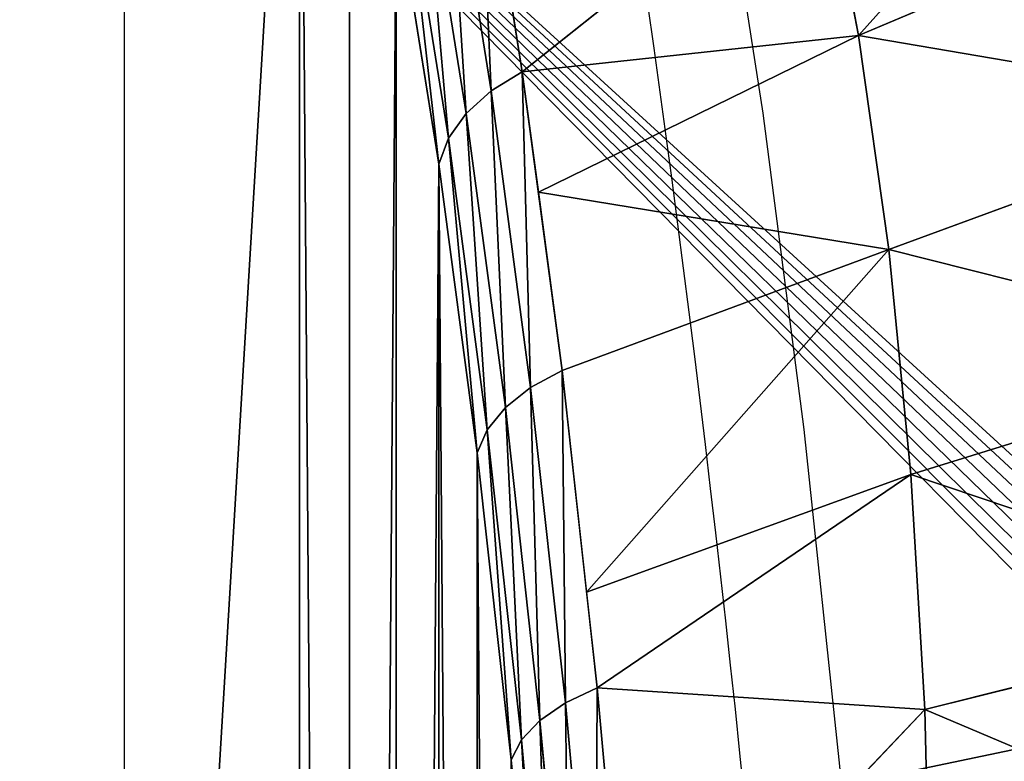
# Model space of a CAD drawing. Units: centimetres. Extents: x -350 to 572, y -184 to 2267.
# Drawn here: x -81 to -80, y -28 to -27 of the extents above; entities that cross this region are included whole.
import ezdxf

# ---------------------------------------------------------------- set-up
doc = ezdxf.new("R2010")
doc.units = ezdxf.units.CM
doc.header["$LTSCALE"] = 2.54
doc.layers.add('strefa', color=7, linetype='Continuous')

# ---------------------------------------------------------------- blocks, each defined once
blk = doc.blocks.new('3DGeom~246_Defintion')
at = {"color": 0}
for p, q in [((1108.22, 1186.47, 470.62), (1007.95, 1255.15, 515.76)), ((1108.22, 1186.47, 470.62), (1007.95, 1255.15, 515.76)), ((1101.11, 1219.04, 398.55), (1108.22, 1186.47, 470.62)), ((1101.11, 1219.04, 398.55), (1108.22, 1186.47, 470.62)), ((1116.5, 1148.6, 539.92), (1017.01, 1213.65, 591.7)), ((1116.5, 1148.6, 539.92), (1017.01, 1213.65, 591.7)), ((1177.36, 1156.35, 366.11), (1108.22, 1186.47, 470.62)), ((1108.22, 1186.47, 470.62), (1192.53, 1104.47, 464.09)), ((1108.22, 1186.47, 470.62), (1192.53, 1104.47, 464.09)), ((1108.22, 1186.47, 470.62), (1116.5, 1148.6, 539.92)), ((1108.22, 1186.47, 470.62), (1116.5, 1148.6, 539.92)), ((1177.36, 1156.35, 366.11), (1108.22, 1186.47, 470.62)), ((1125.87, 1105.65, 606.05), (1027.29, 1166.58, 664.17)), ((1125.87, 1105.65, 606.05), (1027.29, 1166.58, 664.17)), ((1192.53, 1104.47, 464.09), (1177.36, 1156.35, 366.11)), ((1192.53, 1104.47, 464.09), (1177.36, 1156.35, 366.11)), ((1196.88, 1086.26, 492.18), (1116.5, 1148.6, 539.92)), ((1116.5, 1148.6, 539.92), (1125.87, 1105.65, 606.05)), ((1116.5, 1148.6, 539.92), (1125.87, 1105.65, 606.05)), ((1192.53, 1104.47, 464.09), (1116.5, 1148.6, 539.92)), ((1196.88, 1086.26, 492.18), (1116.5, 1148.6, 539.92)), ((1192.53, 1104.47, 464.09), (1116.5, 1148.6, 539.92)), ((1199.96, 1096.84, 458.46), (1184.9, 1148.37, 361.16)), ((1199.96, 1096.84, 458.46), (1184.9, 1148.37, 361.16)), ((1205.23, 1087.89, 452.38), (1190.29, 1138.99, 355.87)), ((1205.23, 1087.89, 452.38), (1190.29, 1138.99, 355.87)), ((1208.11, 1078, 446.13), (1193.31, 1128.64, 350.5)), ((1208.11, 1078, 446.13), (1193.31, 1128.64, 350.5)), ((1208.46, 1067.65, 440), (1193.8, 1117.8, 345.28)), ((1193.8, 1117.8, 345.28), (1208.46, 1067.65, 440)), ((1136.31, 1057.88, 668.62), (1038.72, 1114.23, 732.74)), ((1136.31, 1057.88, 668.62), (1038.72, 1114.23, 732.74)), ((1196.88, 1086.26, 492.18), (1125.87, 1105.65, 606.05)), ((1125.87, 1105.65, 606.05), (1206.95, 1044.11, 557.2)), ((1125.87, 1105.65, 606.05), (1206.95, 1044.11, 557.2)), ((1125.87, 1105.65, 606.05), (1215.03, 1003.32, 609.42)), ((1125.87, 1105.65, 606.05), (1215.03, 1003.32, 609.42)), ((1125.87, 1105.65, 606.05), (1136.31, 1057.88, 668.62)), ((1125.87, 1105.65, 606.05), (1136.31, 1057.88, 668.62)), ((1196.88, 1086.26, 492.18), (1125.87, 1105.65, 606.05)), ((1192.53, 1104.47, 464.09), (1199.96, 1096.84, 458.46)), ((1192.53, 1104.47, 464.09), (1199.96, 1096.84, 458.46)), ((1192.53, 1104.47, 464.09), (1206.95, 1044.11, 557.2)), ((1196.88, 1086.26, 492.18), (1192.53, 1104.47, 464.09)), ((1214.28, 1036.9, 550.93), (1199.96, 1096.84, 458.46)), ((1199.96, 1096.84, 458.46), (1205.23, 1087.89, 452.38)), ((1214.28, 1036.9, 550.93), (1199.96, 1096.84, 458.46)), ((1199.96, 1096.84, 458.46), (1205.23, 1087.89, 452.38)), ((1219.43, 1028.43, 544.1), (1205.23, 1087.89, 452.38)), ((1205.23, 1087.89, 452.38), (1208.11, 1078, 446.13)), ((1219.43, 1028.43, 544.1), (1205.23, 1087.89, 452.38)), ((1205.23, 1087.89, 452.38), (1208.11, 1078, 446.13)), ((1206.95, 1044.11, 557.2), (1196.88, 1086.26, 492.18)), ((1222.18, 1019.09, 537.02), (1208.11, 1078, 446.13)), ((1208.11, 1078, 446.13), (1208.46, 1067.65, 440)), ((1222.18, 1019.09, 537.02), (1208.11, 1078, 446.13)), ((1208.11, 1078, 446.13), (1208.46, 1067.65, 440)), ((1222.4, 1009.3, 530.01), (1208.46, 1067.65, 440)), ((1208.46, 1067.65, 440), (1222.4, 1009.3, 530.01)), ((1220.5, 975.73, 644.74), (1136.31, 1057.88, 668.62)), ((1136.31, 1057.88, 668.62), (1147.73, 1005.57, 727.25)), ((1136.31, 1057.88, 668.62), (1147.73, 1005.57, 727.25)), ((1215.03, 1003.32, 609.42), (1136.31, 1057.88, 668.62)), ((1220.5, 975.73, 644.74), (1136.31, 1057.88, 668.62)), ((1215.03, 1003.32, 609.42), (1136.31, 1057.88, 668.62)), ((1206.95, 1044.11, 557.2), (1214.28, 1036.9, 550.93)), ((1206.95, 1044.11, 557.2), (1220.5, 975.73, 644.74)), ((1206.95, 1044.11, 557.2), (1214.28, 1036.9, 550.93)), ((1215.03, 1003.32, 609.42), (1206.95, 1044.11, 557.2)), ((1227.74, 968.99, 637.86), (1214.28, 1036.9, 550.93)), ((1214.28, 1036.9, 550.93), (1219.43, 1028.43, 544.1)), ((1227.74, 968.99, 637.86), (1214.28, 1036.9, 550.93)), ((1214.28, 1036.9, 550.93), (1219.43, 1028.43, 544.1)), ((1232.78, 961.08, 630.32), (1219.43, 1028.43, 544.1)), ((1219.43, 1028.43, 544.1), (1222.18, 1019.09, 537.02)), ((1232.78, 961.08, 630.32), (1219.43, 1028.43, 544.1)), ((1219.43, 1028.43, 544.1), (1222.18, 1019.09, 537.02)), ((1235.41, 952.35, 622.46), (1222.18, 1019.09, 537.02)), ((1222.18, 1019.09, 537.02), (1222.4, 1009.3, 530.01)), ((1235.41, 952.35, 622.46), (1222.18, 1019.09, 537.02)), ((1222.18, 1019.09, 537.02), (1222.4, 1009.3, 530.01)), ((1235.5, 943.2, 614.63), (1222.4, 1009.3, 530.01)), ((1222.4, 1009.3, 530.01), (1235.5, 943.2, 614.63)), ((1220.5, 975.73, 644.74), (1147.73, 1005.57, 727.25)), ((1220.5, 975.73, 644.74), (1147.73, 1005.57, 727.25)), ((1220.5, 975.73, 644.74), (1215.03, 1003.32, 609.42)), ((1220.5, 975.73, 644.74), (1227.74, 968.99, 637.86)), ((1220.5, 975.73, 644.74), (1227.74, 968.99, 637.86)), ((1220.5, 975.73, 644.74), (1233.09, 899.86, 726.02)), ((1223.59, 957.13, 664.66), (1220.5, 975.73, 644.74)), ((1240.23, 893.65, 718.59), (1227.74, 968.99, 637.86)), ((1227.74, 968.99, 637.86), (1232.78, 961.08, 630.32)), ((1240.23, 893.65, 718.59), (1227.74, 968.99, 637.86)), ((1227.74, 968.99, 637.86), (1232.78, 961.08, 630.32)), ((1245.18, 886.35, 710.39), (1232.78, 961.08, 630.32)), ((1232.78, 961.08, 630.32), (1235.41, 952.35, 622.46)), ((1245.18, 886.35, 710.39), (1232.78, 961.08, 630.32)), ((1232.78, 961.08, 630.32), (1235.41, 952.35, 622.46)), ((1247.69, 878.3, 701.79), (1235.41, 952.35, 622.46)), ((1235.41, 952.35, 622.46), (1235.5, 943.2, 614.63)), ((1247.69, 878.3, 701.79), (1235.41, 952.35, 622.46)), ((1235.41, 952.35, 622.46), (1235.5, 943.2, 614.63)), ((1247.67, 869.86, 693.2), (1235.5, 943.2, 614.63)), ((1235.5, 943.2, 614.63), (1247.67, 869.86, 693.2))]:
    blk.add_line(p, q, dxfattribs=at)
at = {"color": 18, "true_color": 0x000000}
mesh = blk.add_polyface(dxfattribs=at)
corners = [(1000.15, 1290.85, 436.78), (1108.22, 1186.47, 470.62), (1101.11, 1219.04, 398.55), (1007.95, 1255.15, 515.76)]
mesh.append_faces([[corners[k] for k in face] for face in [(0, 1, 2), (1, 0, 3)]], dxfattribs={"vtx0": -1, "color": 18})
mesh = blk.add_polyface(dxfattribs=at)
corners = [(1007.95, 1255.15, 515.76), (1116.5, 1148.6, 539.92), (1108.22, 1186.47, 470.62), (1017.01, 1213.65, 591.7)]
mesh.append_faces([[corners[k] for k in face] for face in [(0, 1, 2), (1, 0, 3)]], dxfattribs={"vtx0": -1, "color": 18})
mesh = blk.add_polyface(dxfattribs=at)
corners = [(958.47, 0, -1174.7), (1268.82, 703.76, 829.86), (1268.82, 0, 829.86), (958.47, 703.76, -1174.7), (968.49, 789.84, -1109.97), (1258.8, 789.84, 765.13), (1247.67, 869.86, 693.2), (979.63, 869.86, -1038.04), (1235.5, 943.2, 614.63), (991.79, 943.2, -959.47), (1004.89, 1009.3, -874.85), (1222.4, 1009.3, 530.01), (1018.83, 1067.65, -784.84), (1208.46, 1067.65, 440), (1193.8, 1117.8, 345.28), (1033.49, 1117.8, -690.12), (1048.77, 1159.37, -591.44), (1178.52, 1159.37, 246.6), (1064.55, 1192.04, -489.53), (1162.74, 1192.04, 144.69), (1080.7, 1215.55, -385.19), (1146.59, 1215.55, 40.35), (1097.11, 1229.73, -279.21), (1130.18, 1229.73, -65.63), (1113.65, 1234.47, -172.42)]
mesh.append_faces([[corners[k] for k in face] for face in [(0, 1, 2), (23, 22, 24)]], dxfattribs={"vtx0": -1, "color": 18})
mesh.append_faces([[corners[k] for k in face] for face in [(1, 4, 5), (5, 4, 6), (6, 7, 8), (8, 10, 11), (11, 12, 13), (13, 12, 14), (14, 16, 17), (17, 18, 19), (19, 20, 21), (21, 22, 23)]], dxfattribs={"vtx0": -1, "vtx1": -1, "color": 18})
mesh.append_faces([[corners[k] for k in face] for face in [(1, 0, 3), (1, 3, 4), (6, 4, 7), (8, 7, 9), (8, 9, 10), (11, 10, 12), (14, 12, 15), (14, 15, 16), (17, 16, 18), (19, 18, 20), (21, 20, 22)]], dxfattribs={"vtx0": -1, "vtx2": -1, "color": 18})
mesh = blk.add_polyface(dxfattribs=at)
corners = [(1108.22, 1186.47, 470.62), (1177.36, 1156.35, 366.11), (1101.11, 1219.04, 398.55)]
mesh.append_faces([[corners[k] for k in face] for face in [(0, 1, 2)]], dxfattribs={"color": 18})
mesh = blk.add_polyface(dxfattribs=at)
corners = [(1017.01, 1213.65, 591.7), (1125.87, 1105.65, 606.05), (1116.5, 1148.6, 539.92), (1027.29, 1166.58, 664.17)]
mesh.append_faces([[corners[k] for k in face] for face in [(0, 1, 2), (1, 0, 3)]], dxfattribs={"vtx0": -1, "color": 18})
mesh = blk.add_polyface(dxfattribs=at)
corners = [(1108.22, 1186.47, 470.62), (1192.53, 1104.47, 464.09), (1177.36, 1156.35, 366.11)]
mesh.append_faces([[corners[k] for k in face] for face in [(0, 1, 2)]], dxfattribs={"color": 18})
mesh = blk.add_polyface(dxfattribs=at)
corners = [(1108.22, 1186.47, 470.62), (1116.5, 1148.6, 539.92), (1192.53, 1104.47, 464.09)]
mesh.append_faces([[corners[k] for k in face] for face in [(0, 1, 2)]], dxfattribs={"color": 18})
mesh = blk.add_polyface(dxfattribs=at)
corners = [(1027.29, 1166.58, 664.17), (1136.31, 1057.88, 668.62), (1125.87, 1105.65, 606.05), (1038.72, 1114.23, 732.74)]
mesh.append_faces([[corners[k] for k in face] for face in [(0, 1, 2), (1, 0, 3)]], dxfattribs={"vtx0": -1, "color": 18})
mesh = blk.add_polyface(dxfattribs=at)
corners = [(1184.9, 1148.37, 361.16), (1192.53, 1104.47, 464.09), (1199.96, 1096.84, 458.46), (1177.36, 1156.35, 366.11)]
mesh.append_faces([[corners[k] for k in face] for face in [(0, 1, 2), (1, 0, 3)]], dxfattribs={"vtx0": -1, "color": 18})
mesh = blk.add_polyface(dxfattribs=at)
corners = [(1116.5, 1148.6, 539.92), (1125.87, 1105.65, 606.05), (1196.88, 1086.26, 492.18)]
mesh.append_faces([[corners[k] for k in face] for face in [(0, 1, 2)]], dxfattribs={"color": 18})
mesh = blk.add_polyface(dxfattribs=at)
corners = [(1116.5, 1148.6, 539.92), (1196.88, 1086.26, 492.18), (1192.53, 1104.47, 464.09)]
mesh.append_faces([[corners[k] for k in face] for face in [(0, 1, 2)]], dxfattribs={"color": 18})
mesh = blk.add_polyface(dxfattribs=at)
corners = [(1190.29, 1138.99, 355.87), (1199.96, 1096.84, 458.46), (1205.23, 1087.89, 452.38), (1184.9, 1148.37, 361.16)]
mesh.append_faces([[corners[k] for k in face] for face in [(0, 1, 2), (1, 0, 3)]], dxfattribs={"vtx0": -1, "color": 18})
mesh = blk.add_polyface(dxfattribs=at)
corners = [(1193.31, 1128.64, 350.5), (1205.23, 1087.89, 452.38), (1208.11, 1078, 446.13), (1190.29, 1138.99, 355.87)]
mesh.append_faces([[corners[k] for k in face] for face in [(0, 1, 2), (1, 0, 3)]], dxfattribs={"vtx0": -1, "color": 18})
mesh = blk.add_polyface(dxfattribs=at)
corners = [(1193.8, 1117.8, 345.28), (1208.11, 1078, 446.13), (1208.46, 1067.65, 440), (1193.31, 1128.64, 350.5)]
mesh.append_faces([[corners[k] for k in face] for face in [(0, 1, 2), (1, 0, 3)]], dxfattribs={"vtx0": -1, "color": 18})
mesh = blk.add_polyface(dxfattribs=at)
corners = [(1136.31, 1057.88, 668.62), (1051.24, 1056.9, 797), (1147.73, 1005.57, 727.25), (1038.72, 1114.23, 732.74)]
mesh.append_faces([[corners[k] for k in face] for face in [(0, 1, 2), (1, 0, 3)]], dxfattribs={"vtx0": -1, "color": 18})
mesh = blk.add_polyface(dxfattribs=at)
corners = [(1125.87, 1105.65, 606.05), (1206.95, 1044.11, 557.2), (1196.88, 1086.26, 492.18)]
mesh.append_faces([[corners[k] for k in face] for face in [(0, 1, 2)]], dxfattribs={"color": 18})
mesh = blk.add_polyface(dxfattribs=at)
corners = [(1125.87, 1105.65, 606.05), (1215.03, 1003.32, 609.42), (1206.95, 1044.11, 557.2)]
mesh.append_faces([[corners[k] for k in face] for face in [(0, 1, 2)]], dxfattribs={"color": 18})
mesh = blk.add_polyface(dxfattribs=at)
corners = [(1125.87, 1105.65, 606.05), (1136.31, 1057.88, 668.62), (1215.03, 1003.32, 609.42)]
mesh.append_faces([[corners[k] for k in face] for face in [(0, 1, 2)]], dxfattribs={"color": 18})
mesh = blk.add_polyface(dxfattribs=at)
corners = [(1199.96, 1096.84, 458.46), (1206.95, 1044.11, 557.2), (1214.28, 1036.9, 550.93), (1192.53, 1104.47, 464.09)]
mesh.append_faces([[corners[k] for k in face] for face in [(0, 1, 2), (1, 0, 3)]], dxfattribs={"vtx0": -1, "color": 18})
mesh = blk.add_polyface(dxfattribs=at)
corners = [(1205.23, 1087.89, 452.38), (1214.28, 1036.9, 550.93), (1219.43, 1028.43, 544.1), (1199.96, 1096.84, 458.46)]
mesh.append_faces([[corners[k] for k in face] for face in [(0, 1, 2), (1, 0, 3)]], dxfattribs={"vtx0": -1, "color": 18})
mesh = blk.add_polyface(dxfattribs=at)
corners = [(1208.11, 1078, 446.13), (1219.43, 1028.43, 544.1), (1222.18, 1019.09, 537.02), (1205.23, 1087.89, 452.38)]
mesh.append_faces([[corners[k] for k in face] for face in [(0, 1, 2), (1, 0, 3)]], dxfattribs={"vtx0": -1, "color": 18})
mesh = blk.add_polyface(dxfattribs=at)
corners = [(1208.46, 1067.65, 440), (1222.18, 1019.09, 537.02), (1222.4, 1009.3, 530.01), (1208.11, 1078, 446.13)]
mesh.append_faces([[corners[k] for k in face] for face in [(0, 1, 2), (1, 0, 3)]], dxfattribs={"vtx0": -1, "color": 18})
mesh = blk.add_polyface(dxfattribs=at)
corners = [(1136.31, 1057.88, 668.62), (1147.73, 1005.57, 727.25), (1220.5, 975.73, 644.74)]
mesh.append_faces([[corners[k] for k in face] for face in [(0, 1, 2)]], dxfattribs={"color": 18})
mesh = blk.add_polyface(dxfattribs=at)
corners = [(1136.31, 1057.88, 668.62), (1220.5, 975.73, 644.74), (1215.03, 1003.32, 609.42)]
mesh.append_faces([[corners[k] for k in face] for face in [(0, 1, 2)]], dxfattribs={"color": 18})
mesh = blk.add_polyface(dxfattribs=at)
corners = [(1214.28, 1036.9, 550.93), (1220.5, 975.73, 644.74), (1227.74, 968.99, 637.86), (1206.95, 1044.11, 557.2)]
mesh.append_faces([[corners[k] for k in face] for face in [(0, 1, 2), (1, 0, 3)]], dxfattribs={"vtx0": -1, "color": 18})
mesh = blk.add_polyface(dxfattribs=at)
corners = [(1219.43, 1028.43, 544.1), (1227.74, 968.99, 637.86), (1232.78, 961.08, 630.32), (1214.28, 1036.9, 550.93)]
mesh.append_faces([[corners[k] for k in face] for face in [(0, 1, 2), (1, 0, 3)]], dxfattribs={"vtx0": -1, "color": 18})
mesh = blk.add_polyface(dxfattribs=at)
corners = [(1222.18, 1019.09, 537.02), (1232.78, 961.08, 630.32), (1235.41, 952.35, 622.46), (1219.43, 1028.43, 544.1)]
mesh.append_faces([[corners[k] for k in face] for face in [(0, 1, 2), (1, 0, 3)]], dxfattribs={"vtx0": -1, "color": 18})
mesh = blk.add_polyface(dxfattribs=at)
corners = [(1222.4, 1009.3, 530.01), (1235.41, 952.35, 622.46), (1235.5, 943.2, 614.63), (1222.18, 1019.09, 537.02)]
mesh.append_faces([[corners[k] for k in face] for face in [(0, 1, 2), (1, 0, 3)]], dxfattribs={"vtx0": -1, "color": 18})
mesh = blk.add_polyface(dxfattribs=at)
corners = [(1147.73, 1005.57, 727.25), (1223.59, 957.13, 664.66), (1220.5, 975.73, 644.74)]
mesh.append_faces([[corners[k] for k in face] for face in [(0, 1, 2)]], dxfattribs={"color": 18})
mesh = blk.add_polyface(dxfattribs=at)
corners = [(1227.74, 968.99, 637.86), (1233.09, 899.86, 726.02), (1240.23, 893.65, 718.59), (1220.5, 975.73, 644.74)]
mesh.append_faces([[corners[k] for k in face] for face in [(0, 1, 2), (1, 0, 3)]], dxfattribs={"vtx0": -1, "color": 18})
mesh = blk.add_polyface(dxfattribs=at)
corners = [(1232.78, 961.08, 630.32), (1240.23, 893.65, 718.59), (1245.18, 886.35, 710.39), (1227.74, 968.99, 637.86)]
mesh.append_faces([[corners[k] for k in face] for face in [(0, 1, 2), (1, 0, 3)]], dxfattribs={"vtx0": -1, "color": 18})
mesh = blk.add_polyface(dxfattribs=at)
corners = [(1235.41, 952.35, 622.46), (1245.18, 886.35, 710.39), (1247.69, 878.3, 701.79), (1232.78, 961.08, 630.32)]
mesh.append_faces([[corners[k] for k in face] for face in [(0, 1, 2), (1, 0, 3)]], dxfattribs={"vtx0": -1, "color": 18})
mesh = blk.add_polyface(dxfattribs=at)
corners = [(1235.5, 943.2, 614.63), (1247.69, 878.3, 701.79), (1247.67, 869.86, 693.2), (1235.41, 952.35, 622.46)]
mesh.append_faces([[corners[k] for k in face] for face in [(0, 1, 2), (1, 0, 3)]], dxfattribs={"vtx0": -1, "color": 18})
mesh = blk.add_polyface(dxfattribs=at)
corners = [(879.89, 0, -1265.28), (829.86, 0, -1268.82), (855.07, 0, -1269.87), (-1174.7, 0, -958.47), (903.06, 0, -1255.28), (923.42, 0, -1240.38), (939.96, 0, -1221.31), (951.84, 0, -1199.05), (958.47, 0, -1174.7), (1268.82, 0, 829.86), (-1199.05, 0, -951.84), (-1221.31, 0, -939.96), (-1240.38, 0, -923.42), (-1255.28, 0, -903.06), (-1265.28, 0, -879.89), (-1269.87, 0, -855.07), (-1268.82, 0, -829.86), (-958.47, 0, 1174.7), (1269.87, 0, 855.07), (1265.28, 0, 879.89), (1255.28, 0, 903.06), (1240.38, 0, 923.42), (1221.31, 0, 939.96), (1199.05, 0, 951.84), (1174.7, 0, 958.47), (-829.86, 0, 1268.82), (-951.84, 0, 1199.05), (-939.96, 0, 1221.31), (-923.42, 0, 1240.38), (-903.06, 0, 1255.28), (-879.89, 0, 1265.28), (-855.07, 0, 1269.87)]
mesh.append_faces([[corners[k] for k in face] for face in [(0, 1, 2), (30, 25, 31)]], dxfattribs={"vtx0": -1, "color": 18})
mesh.append_faces([[corners[k] for k in face] for face in [(1, 0, 3), (3, 9, 10), (10, 9, 11), (11, 9, 12), (12, 9, 13), (13, 9, 14), (14, 9, 15), (15, 9, 16), (16, 9, 17), (17, 25, 26), (26, 25, 27), (27, 25, 28), (28, 25, 29), (29, 25, 30)]], dxfattribs={"vtx0": -1, "vtx1": -1, "color": 18})
mesh.append_faces([[corners[k] for k in face] for face in [(3, 0, 4), (3, 4, 5), (3, 5, 6), (3, 6, 7), (3, 7, 8), (3, 8, 9), (17, 9, 18), (17, 18, 19), (17, 19, 20), (17, 20, 21), (17, 21, 22), (17, 22, 23), (17, 23, 24), (17, 24, 25)]], dxfattribs={"vtx0": -1, "vtx2": -1, "color": 18})
blk = doc.blocks.new('Group58')
at = {"color": 18, "true_color": 0x000000, "extrusion": (-0.150703, -0.988226, -0.026426), "xscale": 0.003549513795713739, "yscale": 0.003549513795713739, "zscale": 0.003549513795713738, "rotation": 9.831077366270478}
blk.add_blockref('3DGeom~246_Defintion', (-147.8595, 253.9256, 9.9471), dxfattribs=at)
blk = doc.blocks.new('Group57')
at = {"color": 0}
blk.add_blockref('Group58', (0, 0), dxfattribs=at)
blk = doc.blocks.new('3DGeom~150_Defintion')
at = {"color": 8, "true_color": 0x7c8082}
mesh = blk.add_polyface(dxfattribs=at)
corners = [(5.022, 1093.534), (95.42, 3615.921), (5.022, 3615.921), (95.42, 1093.534)]
mesh.append_faces([[corners[k] for k in face] for face in [(0, 1, 2), (1, 0, 3)]], dxfattribs={"vtx0": -1, "color": 8})
blk = doc.blocks.new('Group31#1')
at = {"color": 7, "true_color": 0xebebeb, "extrusion": (-0.984971, 1.12622e-17, -0.172718), "xscale": 0.07964776726219597, "yscale": 0.079647767262196, "zscale": 0.079647767262196, "rotation": 360}
blk.add_blockref('3DGeom~150_Defintion', (-9.8271, -12.5571, 106.6491), dxfattribs=at)
blk = doc.blocks.new('Group30#1')
at = {"color": 0}
blk.add_blockref('Group31#1', (0, 0), dxfattribs=at)
blk = doc.blocks.new('Grupuj#1')
at = {"color": 0}
for name in ['Group30#1', 'Group57']:
    blk.add_blockref(name, (327.9037, 57.2729, -55), dxfattribs=at)
blk = doc.blocks.new('0831-3D')
at = {"color": 0, "rotation": 180.0000000000368}
blk.add_blockref('Grupuj#1', (102.6654, 33.6119, 0), dxfattribs=at)
blk = doc.blocks.new('0831')
at = {"color": 7, "linetype": 'Continuous', "lineweight": 25}
blk.add_line((369.1329, 1137.7611), (369.1329, 1130.5611), dxfattribs=at)
at = {"color": 7, "linetype": 'Continuous', "lineweight": 25, "flags": 128}
blk.add_lwpolyline([(369.6471, 1137.8852), (369.7042, 1137.6326), (369.7571, 1137.3507), (369.8053, 1137.0419), (369.8484, 1136.7088), (369.886, 1136.3543), (369.9178, 1135.9813), (369.9436, 1135.593), (369.9632, 1135.1926), (369.9763, 1134.7835), (369.9829, 1134.3691), (369.9829, 1133.953), (369.9763, 1133.5387), (369.9632, 1133.1296), (369.9436, 1132.7292), (369.9178, 1132.3409), (369.886, 1131.9679), (369.8484, 1131.6133), (369.8053, 1131.2803), (369.7571, 1130.9715), (369.7042, 1130.6896), (369.6471, 1130.437)], dxfattribs=at)
at = {"color": 7, "linetype": 'Continuous', "lineweight": 25}
blk.add_arc((348.5089, 1134.1525), 21.3873, 352.18275, 8.20005, dxfattribs=at)
blk = doc.blocks.new('0831-2D')
blk.add_blockref('0831', (0, 0))

msp = doc.modelspace()

# ---------------------------------------------------------------- block references
msp.add_blockref('0831-3D', (-0.1843, -0.9413, -15.1774))
at = {"layer": 'strefa'}
msp.add_blockref('0831-2D', (-449.568, -1164.5905, -15.1746), dxfattribs=at)

doc.saveas('drawing.dxf')
